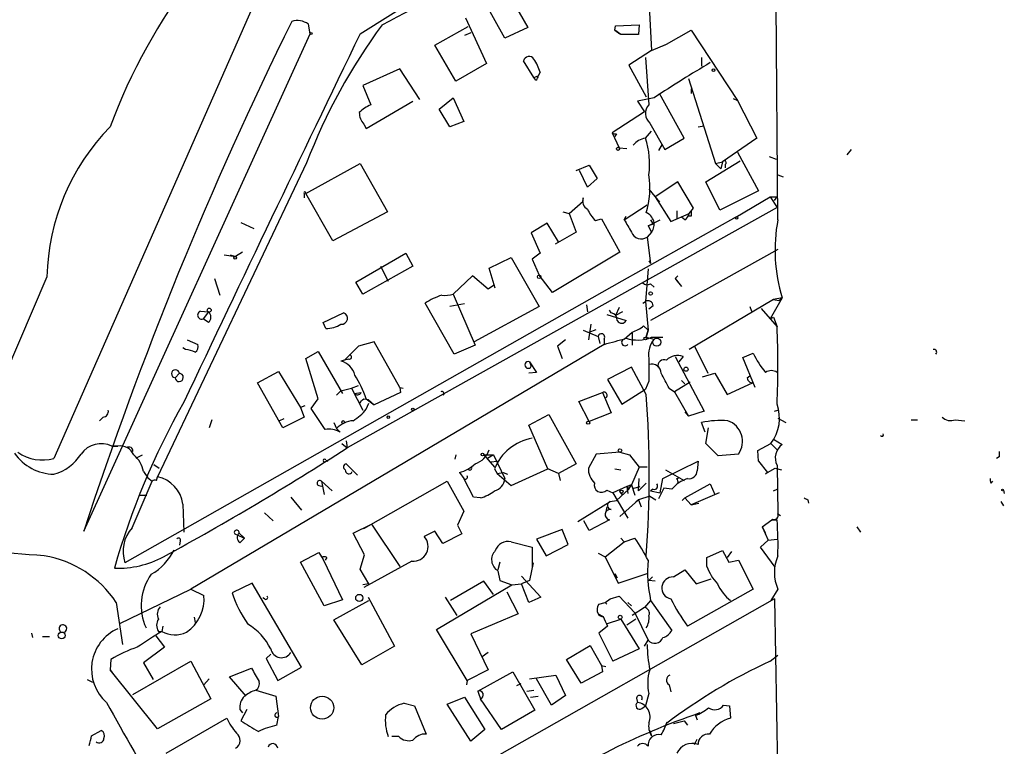
# Model space of a CAD drawing. Extents: x -160044 to 161888, y -317937 to 4873.
# Drawn here: x 867 to 962, y 4116 to 4186 of the extents above; entities that cross this region are included whole.
import ezdxf

# ---------------------------------------------------------------- set-up
doc = ezdxf.new("R2010")
doc.units = 0
doc.header["$MEASUREMENT"] = 0
doc.layers.add('MAIN', color=5, linetype='CONTINUOUS')

msp = doc.modelspace()

# ---------------------------------------------------------------- linework, layer by layer
at = {"layer": 'MAIN'}
for p, q in [((900.176, 4185.0715), (912.368, 4192.6915)), ((913.9767, 4189.8128), (916.3473, 4185.6641)), ((890.524, 4189.3048), (870.6273, 4144.0928)), ((914.146, 4184.6481), (911.86, 4188.7121)), ((928.0313, 4188.3735), (928.2853, 4183.4628)), ((940.4773, 4167.1221), (940.308, 4187.9501)), ((910.336, 4186.5955), (912.368, 4182.1928)), ((895.35, 4185.0715), (895.1807, 4186.0028)), ((907.3727, 4183.9708), (910.59, 4185.7488)), ((916.3473, 4185.6641), (914.146, 4184.6481)), ((924.7293, 4185.4101), (924.814, 4185.8335)), ((924.814, 4185.8335), (927.1, 4185.9181)), ((927.1, 4185.9181), (927.0153, 4184.9868)), ((873.506, 4137.0655), (895.35, 4185.0715)), ((910.844, 4185.1561), (910.2513, 4184.9021)), ((924.7293, 4185.4101), (925.2373, 4185.0715)), ((925.322, 4184.9868), (924.7293, 4185.4101)), ((927.0153, 4184.9868), (925.322, 4184.9868)), ((929.7247, 4184.0555), (932.0953, 4185.4101)), ((932.0953, 4185.4101), (936.5827, 4178.6368)), ((909.4047, 4180.4995), (907.3727, 4183.9708)), ((928.2853, 4183.4628), (929.7247, 4184.0555)), ((929.386, 4183.8861), (929.7247, 4184.0555)), ((928.2853, 4183.4628), (926.084, 4182.0235)), ((927.6927, 4182.7855), (928.0313, 4178.2135)), ((933.1113, 4182.7855), (933.1113, 4181.9388)), ((912.368, 4182.1928), (909.4047, 4180.4995)), ((916.94, 4180.8381), (915.924, 4182.4468)), ((926.084, 4182.0235), (927.7773, 4178.9755)), ((903.986, 4181.6848), (900.43, 4180.0761)), ((905.9333, 4178.7215), (903.986, 4181.6848)), ((916.94, 4180.8381), (917.3633, 4181.0075)), ((917.1093, 4180.5841), (916.94, 4180.8381)), ((917.5327, 4181.3461), (917.3633, 4181.0075)), ((900.43, 4180.0761), (901.192, 4178.2135)), ((931.8413, 4180.7535), (934.466, 4172.5408)), ((907.796, 4177.7901), (909.1507, 4178.8908)), ((909.1507, 4178.8908), (910.1667, 4176.6048)), ((928.5393, 4178.8908), (926.9307, 4178.5521)), ((931.418, 4174.9961), (929.0473, 4179.3141)), ((932.0953, 4179.7375), (932.0953, 4179.3141)), ((900.7687, 4175.9275), (905.256, 4178.5521)), ((926.9307, 4178.5521), (927.608, 4177.5361)), ((936.1593, 4178.8061), (936.5827, 4178.6368)), ((936.5827, 4178.6368), (938.4453, 4174.9961)), ((908.812, 4176.0968), (907.796, 4177.7901)), ((927.608, 4177.5361), (924.4753, 4175.5041)), ((900.5147, 4176.3508), (900.7687, 4175.9275)), ((910.1667, 4176.6048), (908.812, 4176.0968)), ((928.116, 4176.4355), (929.5553, 4173.8955)), ((932.7727, 4176.0968), (933.3653, 4176.1815)), ((924.4753, 4175.5041), (925.1527, 4174.0648)), ((924.8987, 4175.4195), (924.7293, 4175.1655)), ((927.6927, 4174.9961), (928.2853, 4175.6735)), ((929.3013, 4174.4035), (928.9627, 4173.8108)), ((929.5553, 4173.8955), (931.418, 4174.9961)), ((938.4453, 4174.9961), (935.1433, 4172.7101)), ((925.1527, 4174.0648), (925.9147, 4173.9801)), ((936.5827, 4173.6415), (938.6147, 4169.9161)), ((939.6307, 4173.2181), (940.308, 4172.9641)), ((947.166, 4173.3875), (947.5893, 4173.8955)), ((895.0113, 4172.6255), (880.618, 4142.3148)), ((894.9267, 4169.6621), (900.176, 4172.5408)), ((900.176, 4172.5408), (902.8007, 4167.8841)), ((921.004, 4171.8635), (922.274, 4172.3715)), ((922.274, 4172.3715), (923.036, 4171.1015)), ((933.5347, 4170.7628), (936.8367, 4172.7948)), ((934.466, 4172.5408), (935.1433, 4172.7101)), ((934.466, 4172.5408), (934.974, 4172.0328)), ((935.1433, 4172.7101), (934.974, 4172.0328)), ((935.3973, 4172.4561), (935.3973, 4172.1175)), ((922.1047, 4170.2548), (921.3427, 4171.8635)), ((940.4773, 4171.4401), (940.9853, 4171.2708)), ((923.036, 4171.1015), (922.1047, 4170.2548)), ((930.8253, 4170.7628), (928.624, 4169.3235)), ((932.3493, 4168.2228), (930.8253, 4170.7628)), ((934.8893, 4168.0535), (933.5347, 4170.7628)), ((894.7573, 4169.6621), (894.7573, 4169.2388)), ((897.5513, 4165.0901), (894.9267, 4169.6621)), ((928.0313, 4170.0855), (929.0473, 4168.8155)), ((938.6147, 4169.9161), (934.8893, 4168.0535)), ((920.3267, 4167.7148), (921.6813, 4168.9001)), ((921.6813, 4168.9001), (921.6813, 4169.2388)), ((925.6607, 4167.1221), (927.862, 4168.5615)), ((928.624, 4169.3235), (930.148, 4166.9528)), ((936.4133, 4167.3761), (939.7153, 4169.3235)), ((939.7153, 4169.3235), (940.3927, 4169.3235)), ((939.7153, 4169.3235), (940.3927, 4168.3075)), ((940.1387, 4168.9848), (940.3927, 4169.3235)), ((902.8007, 4167.8841), (897.5513, 4165.0901)), ((940.3927, 4168.3075), (898.906, 4145.1088)), ((919.734, 4167.8841), (920.3267, 4167.7148)), ((920.3267, 4167.7148), (921.004, 4165.9368)), ((930.148, 4166.9528), (931.926, 4167.7148)), ((930.7407, 4167.9688), (930.7407, 4167.2068)), ((931.926, 4167.7148), (932.3493, 4168.2228)), ((888.6613, 4166.8681), (889.9313, 4166.2755)), ((918.21, 4166.7835), (916.686, 4165.8521)), ((919.3107, 4165.0055), (918.21, 4166.7835)), ((922.8667, 4167.0375), (923.4593, 4167.2068)), ((923.4593, 4167.2068), (925.2373, 4163.9895)), ((936.4133, 4167.3761), (925.4067, 4161.1955)), ((925.6607, 4167.1221), (925.83, 4167.4608)), ((927.9467, 4166.5295), (929.132, 4167.1221)), ((928.4547, 4166.6988), (927.9467, 4166.5295)), ((927.9467, 4166.5295), (928.2853, 4165.9368)), ((928.2007, 4167.1221), (928.4547, 4166.6988)), ((931.5027, 4167.1221), (931.164, 4167.3761)), ((932.0953, 4167.4608), (931.7567, 4167.4608)), ((936.244, 4167.2915), (936.4133, 4167.3761)), ((916.686, 4165.8521), (917.5327, 4163.9048)), ((921.004, 4165.9368), (918.972, 4164.7515)), ((928.2853, 4165.9368), (927.862, 4165.4288)), ((927.862, 4165.4288), (928.2007, 4162.8888)), ((887.0527, 4163.7355), (888.1533, 4163.5661)), ((887.6453, 4163.7355), (888.1533, 4163.5661)), ((888.8307, 4163.9895), (888.1533, 4163.5661)), ((899.7527, 4161.1108), (904.5787, 4163.9048)), ((904.5787, 4163.9048), (905.256, 4162.6348)), ((917.5327, 4163.9048), (916.7707, 4163.3121)), ((925.2373, 4163.9895), (918.718, 4160.0948)), ((940.4773, 4164.2435), (928.2007, 4157.3855)), ((912.622, 4162.4655), (914.7387, 4163.4815)), ((914.7387, 4163.4815), (917.448, 4158.7401)), ((916.7707, 4163.3121), (917.448, 4161.7881)), ((928.0313, 4163.1428), (928.2007, 4162.8888)), ((905.256, 4162.6348), (900.43, 4159.9255)), ((902.1233, 4162.6348), (902.8853, 4161.1955)), ((913.2147, 4160.5181), (912.622, 4162.4655)), ((918.718, 4160.0948), (917.448, 4161.7881)), ((927.9467, 4162.3808), (927.6927, 4159.2481)), ((869.95, 4161.6188), (865.886, 4152.1361)), ((925.4067, 4161.1955), (877.4853, 4134.0175)), ((886.1213, 4161.4495), (886.6293, 4159.8408)), ((900.43, 4159.9255), (899.7527, 4161.1108)), ((911.0133, 4161.7035), (909.1507, 4159.9255)), ((912.5373, 4160.4335), (911.0133, 4161.7035)), ((913.13, 4160.8568), (912.5373, 4160.4335)), ((928.2007, 4160.9415), (928.5393, 4160.6028)), ((930.8253, 4161.7035), (930.5713, 4161.4495)), ((930.5713, 4161.4495), (930.8253, 4161.1108)), ((930.5713, 4161.4495), (931.164, 4160.6875)), ((909.1507, 4159.9255), (911.2673, 4155.0148)), ((909.2353, 4154.1681), (906.4413, 4159.0788)), ((910.2513, 4158.9941), (908.812, 4158.7401)), ((927.4387, 4159.0788), (927.6927, 4159.2481)), ((927.6927, 4159.2481), (927.9467, 4156.4541)), ((940.054, 4159.4175), (931.926, 4154.5915)), ((940.9007, 4159.5868), (939.7153, 4157.5548)), ((940.9007, 4159.5868), (940.054, 4159.4175)), ((940.054, 4159.4175), (940.562, 4159.3328)), ((940.562, 4159.3328), (940.9007, 4159.5868)), ((884.7667, 4158.3168), (885.5287, 4158.2321)), ((885.5287, 4158.2321), (885.0207, 4157.5548)), ((896.62, 4157.2161), (898.5673, 4158.1475)), ((917.448, 4158.7401), (911.1827, 4155.3535)), ((922.02, 4158.9095), (922.1047, 4158.2321)), ((923.9673, 4157.9781), (925.83, 4157.3855)), ((924.3907, 4158.1475), (924.2213, 4158.4015)), ((925.1527, 4158.6555), (924.814, 4157.8935)), ((925.4913, 4158.2321), (924.814, 4157.8935)), ((928.4547, 4158.8248), (928.0313, 4158.4861)), ((937.768, 4158.7401), (937.9373, 4158.3168)), ((938.8687, 4158.5708), (940.3927, 4156.7928)), ((885.5287, 4157.2161), (885.0207, 4157.5548)), ((896.874, 4156.6235), (896.62, 4157.2161)), ((922.4433, 4157.0468), (922.1893, 4155.5228)), ((939.7153, 4157.5548), (940.054, 4157.7241)), ((940.054, 4157.7241), (940.3927, 4156.7928)), ((921.6813, 4156.4541), (923.1207, 4155.8615)), ((922.274, 4156.2848), (922.9513, 4156.5388)), ((925.6607, 4155.6075), (926.4227, 4156.2848)), ((926.4227, 4156.2848), (926.4227, 4155.0148)), ((927.5233, 4156.8775), (927.9467, 4156.4541)), ((927.7773, 4155.7768), (927.9467, 4156.4541)), ((927.9467, 4156.4541), (927.7773, 4155.7768)), ((883.4967, 4155.5228), (884.5127, 4155.0995)), ((901.5307, 4155.3535), (900.0067, 4154.9301)), ((903.986, 4150.9508), (901.5307, 4155.3535)), ((919.988, 4155.5228), (919.226, 4154.9301)), ((923.1207, 4155.8615), (923.29, 4155.1841)), ((923.7133, 4155.6075), (923.7133, 4155.0995)), ((927.7773, 4155.7768), (928.5393, 4155.6075)), ((928.2853, 4155.7768), (929.386, 4155.7768)), ((883.3273, 4154.5915), (883.0733, 4154.7608)), ((923.7133, 4155.0995), (883.8353, 4131.4775)), ((894.9267, 4153.7448), (896.112, 4154.4221)), ((896.112, 4154.4221), (898.4827, 4150.3581)), ((900.0067, 4154.9301), (898.652, 4153.5755)), ((911.2673, 4155.0148), (909.2353, 4154.1681)), ((919.226, 4154.9301), (919.6493, 4153.7448)), ((932.434, 4154.9301), (933.704, 4152.3055)), ((937.0907, 4153.8295), (938.1067, 4154.2528)), ((896.112, 4149.8501), (894.9267, 4153.7448)), ((898.652, 4153.5755), (898.3133, 4153.4908)), ((899.0753, 4153.6601), (898.652, 4153.5755)), ((916.5167, 4153.4061), (916.686, 4152.9828)), ((916.5167, 4153.4061), (917.194, 4152.3901)), ((930.5713, 4153.9141), (933.3653, 4148.6648)), ((931.3333, 4153.9141), (930.91, 4153.4061)), ((938.276, 4150.9508), (937.0907, 4153.8295)), ((882.7347, 4152.3055), (882.3113, 4151.8821)), ((890.27, 4151.3741), (892.302, 4152.4748)), ((892.302, 4152.4748), (894.4187, 4149.0035)), ((917.194, 4152.3901), (916.432, 4152.3055)), ((926.338, 4152.8981), (924.052, 4151.7128)), ((927.7773, 4150.2735), (926.338, 4152.8981)), ((933.196, 4151.9668), (934.3813, 4152.3055)), ((934.3813, 4152.3055), (935.5667, 4150.2735)), ((892.7253, 4147.0561), (890.27, 4151.3741)), ((924.052, 4151.7128), (925.4067, 4149.3421)), ((928.0313, 4151.5435), (927.6927, 4150.7815)), ((932.0107, 4151.4588), (930.4867, 4150.5275)), ((931.164, 4151.6281), (931.5027, 4151.2895)), ((935.5667, 4150.2735), (938.022, 4151.3741)), ((937.514, 4151.8821), (937.768, 4152.0515)), ((937.768, 4151.4588), (938.022, 4151.3741)), ((897.89, 4150.1888), (898.3133, 4150.6121)), ((898.3133, 4150.6121), (899.3293, 4150.8661)), ((898.3133, 4150.6121), (898.4827, 4150.3581)), ((898.3133, 4150.6121), (898.4827, 4150.3581)), ((899.3293, 4150.8661), (900.0067, 4151.1201)), ((899.3293, 4150.8661), (900.43, 4148.7495)), ((899.5833, 4150.3581), (900.2607, 4150.4428)), ((904.0707, 4150.4428), (901.5307, 4149.2575)), ((903.986, 4150.9508), (904.3247, 4150.8661)), ((903.986, 4150.9508), (904.0707, 4150.4428)), ((921.258, 4149.5961), (923.544, 4150.4428)), ((923.544, 4150.4428), (924.3907, 4148.4955)), ((925.4067, 4149.3421), (927.6927, 4150.7815)), ((929.9787, 4150.8661), (930.4867, 4150.5275)), ((930.4867, 4150.5275), (931.8413, 4148.1568)), ((895.4347, 4148.9188), (896.112, 4149.8501)), ((900.5147, 4149.8501), (900.938, 4149.7655)), ((900.7687, 4149.8501), (901.5307, 4149.2575)), ((900.7687, 4148.8341), (901.0227, 4149.4268)), ((900.938, 4149.7655), (901.5307, 4149.2575)), ((922.274, 4147.6488), (921.258, 4149.5961)), ((894.842, 4149.1728), (894.4187, 4149.0035)), ((894.4187, 4149.0035), (894.7573, 4148.0721)), ((896.7893, 4146.8868), (895.4347, 4148.9188)), ((924.3907, 4148.4955), (922.274, 4147.6488)), ((931.5027, 4148.5801), (931.8413, 4148.1568)), ((933.3653, 4148.6648), (931.8413, 4148.1568)), ((940.1387, 4148.6648), (940.4773, 4148.7495)), ((875.3687, 4148.0721), (875.03, 4147.7335)), ((885.8673, 4147.8181), (885.6133, 4147.0561)), ((892.81, 4147.9028), (892.3867, 4147.7335)), ((894.7573, 4148.0721), (892.7253, 4147.0561)), ((897.636, 4147.5641), (897.89, 4146.9715)), ((916.432, 4147.3101), (918.3793, 4148.3261)), ((918.3793, 4148.3261), (921.004, 4143.5848)), ((933.45, 4146.6328), (933.1113, 4147.5641)), ((940.4773, 4147.9875), (941.2393, 4147.5641)), ((953.3467, 4147.8181), (953.9393, 4147.8181)), ((957.58, 4147.8181), (958.5113, 4147.7335)), ((897.89, 4146.9715), (898.2287, 4146.6328)), ((918.2947, 4143.0768), (916.432, 4147.3101)), ((933.5347, 4145.5321), (933.7887, 4147.0561)), ((898.8213, 4145.7861), (898.906, 4145.1088)), ((940.054, 4145.9555), (940.9007, 4145.4475)), ((876.2153, 4145.2781), (876.808, 4145.2781)), ((876.808, 4145.2781), (876.2153, 4145.2781)), ((898.398, 4145.5321), (898.906, 4145.1088)), ((925.2373, 4144.6855), (922.9513, 4144.5161)), ((925.2373, 4144.6855), (926.1687, 4144.4315)), ((934.72, 4144.3468), (933.5347, 4145.5321)), ((938.53, 4144.8548), (939.8, 4145.5321)), ((938.6147, 4143.8388), (938.53, 4144.8548)), ((939.8, 4145.5321), (940.3927, 4144.9395)), ((878.6707, 4144.1775), (879.1787, 4144.4315)), ((896.874, 4143.9235), (897.0433, 4143.8388)), ((909.4047, 4144.4315), (909.32, 4144.0081)), ((912.114, 4144.4315), (913.0453, 4144.4315)), ((912.114, 4144.4315), (913.13, 4143.2461)), ((913.0453, 4144.4315), (912.4527, 4144.0928)), ((912.7067, 4143.7541), (913.4687, 4143.8388)), ((913.0453, 4144.4315), (914.146, 4142.1455)), ((922.9513, 4144.5161), (922.1893, 4143.1615)), ((926.1687, 4144.4315), (927.1, 4143.2461)), ((929.386, 4142.1455), (932.7727, 4143.8388)), ((932.7727, 4143.8388), (932.688, 4142.9075)), ((936.6673, 4144.5161), (934.72, 4144.3468)), ((938.6147, 4143.8388), (939.4613, 4142.7381)), ((961.8133, 4144.2621), (961.5593, 4144.0928)), ((879.2633, 4142.8228), (879.6867, 4142.2301)), ((880.2793, 4143.5001), (880.7873, 4143.1615)), ((899.922, 4142.4841), (898.8213, 4143.5848)), ((913.13, 4143.0768), (913.384, 4142.6535)), ((914.7387, 4141.4681), (918.2947, 4143.0768)), ((919.3107, 4142.6535), (918.2947, 4143.0768)), ((921.004, 4143.5848), (919.3107, 4142.6535)), ((924.7293, 4143.0768), (925.322, 4142.9921)), ((927.1, 4143.2461), (926.338, 4141.5528)), ((927.862, 4143.2461), (927.1, 4143.2461)), ((929.64, 4142.9921), (931.418, 4141.9761)), ((939.4613, 4142.7381), (940.2233, 4143.1615)), ((940.2233, 4143.1615), (940.816, 4142.9921)), ((940.3927, 4143.4155), (940.4773, 4138.7588)), ((878.1627, 4137.4041), (880.11, 4141.8915)), ((879.6867, 4142.2301), (880.11, 4141.8915)), ((880.5333, 4141.9761), (880.618, 4142.3148)), ((896.4507, 4141.8915), (897.4667, 4140.9601)), ((896.4507, 4141.8915), (896.7047, 4140.6215)), ((900.5147, 4137.3195), (908.558, 4141.8915)), ((908.558, 4141.8915), (910.1667, 4139.0128)), ((909.7433, 4142.7381), (910.1667, 4142.1455)), ((911.098, 4140.3675), (910.1667, 4142.1455)), ((913.384, 4142.6535), (913.9767, 4142.7381)), ((913.384, 4142.6535), (914.7387, 4141.4681)), ((913.9767, 4142.7381), (914.4, 4142.5688)), ((919.3107, 4142.6535), (919.48, 4141.9761)), ((927.0153, 4140.9601), (927.1, 4142.1455)), ((929.132, 4140.7908), (929.386, 4142.1455)), ((930.7407, 4142.1455), (930.91, 4142.2301)), ((939.4613, 4142.7381), (939.292, 4142.5688)), ((961.0513, 4141.7221), (961.2207, 4141.8915)), ((896.1967, 4141.4681), (896.62, 4141.3835)), ((923.9673, 4141.0448), (924.56, 4140.7908)), ((925.9147, 4141.3835), (924.56, 4140.7908)), ((924.8987, 4140.0288), (926.084, 4141.1295)), ((925.9147, 4141.3835), (926.338, 4141.5528)), ((926.338, 4141.5528), (925.9147, 4141.3835)), ((925.9147, 4141.3835), (925.9993, 4140.7061)), ((925.9147, 4141.3835), (926.084, 4141.1295)), ((925.9147, 4141.3835), (926.084, 4141.1295)), ((926.084, 4141.1295), (926.338, 4141.5528)), ((926.338, 4141.5528), (926.6767, 4140.5368)), ((926.592, 4141.2141), (927.1847, 4141.3835)), ((927.7773, 4141.7221), (927.0153, 4140.9601)), ((928.4547, 4141.1295), (928.2007, 4140.9601)), ((928.2007, 4140.9601), (929.132, 4140.7908)), ((929.4707, 4141.2141), (928.9627, 4140.1981)), ((930.2327, 4141.1295), (929.4707, 4141.2141)), ((931.5027, 4140.2828), (933.958, 4141.6375)), ((933.958, 4141.6375), (934.3813, 4140.6215)), ((940.054, 4140.9601), (940.3927, 4141.1295)), ((962.2367, 4141.0448), (962.3213, 4140.7061)), ((878.9247, 4140.5368), (879.602, 4140.5368)), ((893.4873, 4140.3675), (894.5033, 4139.0975)), ((911.7753, 4140.2828), (911.098, 4140.3675)), ((921.1733, 4137.9968), (924.306, 4139.9441)), ((924.306, 4139.9441), (924.8987, 4140.0288)), ((924.56, 4140.7908), (925.9993, 4138.3355)), ((925.2373, 4140.8755), (925.4913, 4140.5368)), ((927.0153, 4140.1135), (925.2373, 4138.5048)), ((927.0153, 4140.1135), (926.7613, 4139.8595)), ((928.116, 4140.4521), (927.0153, 4140.1135)), ((927.0153, 4140.1135), (927.2693, 4139.4361)), ((928.116, 4140.4521), (928.7087, 4140.1135)), ((931.5027, 4140.2828), (931.2487, 4140.0288)), ((931.5027, 4140.2828), (932.0953, 4139.6055)), ((934.8047, 4140.7908), (932.0953, 4139.6055)), ((943.356, 4140.1135), (943.4407, 4139.7748)), ((961.9827, 4139.9441), (962.2367, 4139.5208)), ((883.0733, 4139.6901), (883.158, 4136.9808)), ((910.1667, 4139.0128), (909.574, 4137.6581)), ((923.9673, 4139.4361), (923.8827, 4138.9281)), ((932.0953, 4139.6055), (932.8573, 4139.7748)), ((890.9473, 4138.8435), (891.794, 4138.0815)), ((922.274, 4137.1501), (921.766, 4138.0815)), ((924.2213, 4138.1661), (922.274, 4137.1501)), ((938.9533, 4137.4888), (939.8847, 4138.1661)), ((939.8847, 4138.1661), (940.3927, 4138.1661)), ((940.4773, 4138.7588), (940.7313, 4138.5895)), ((899.4987, 4136.8961), (901.2767, 4137.7428)), ((901.2767, 4137.7428), (903.986, 4133.6788)), ((909.574, 4137.6581), (909.9973, 4136.8115)), ((919.6493, 4137.2348), (917.194, 4136.3035)), ((920.242, 4135.7955), (919.6493, 4137.2348)), ((938.9533, 4137.4888), (939.292, 4136.8961)), ((938.9533, 4137.4888), (939.546, 4136.2188)), ((948.0973, 4137.4888), (948.436, 4136.9808)), ((882.8193, 4136.1341), (882.7347, 4135.7108)), ((888.0687, 4136.8115), (888.492, 4136.6421)), ((888.492, 4136.8961), (889, 4136.3881)), ((888.492, 4136.6421), (889, 4136.3881)), ((888.5767, 4135.9648), (889, 4136.3881)), ((900.5993, 4134.7795), (899.4987, 4136.8961)), ((907.3727, 4137.0655), (906.3567, 4136.5575)), ((908.1347, 4135.8801), (907.3727, 4137.0655)), ((909.9973, 4136.8115), (908.1347, 4135.8801)), ((917.194, 4136.3035), (918.1253, 4134.6948)), ((925.322, 4136.3881), (925.6607, 4136.0495)), ((925.6607, 4136.0495), (926.6767, 4136.3881)), ((938.784, 4135.5415), (939.546, 4136.2188)), ((939.546, 4136.2188), (940.3927, 4136.3035)), ((914.7387, 4136.0495), (916.7707, 4135.5415)), ((916.7707, 4135.5415), (916.7707, 4133.5095)), ((918.1253, 4134.6948), (920.242, 4135.7955)), ((923.798, 4134.6101), (925.6607, 4136.0495)), ((933.6193, 4134.5255), (935.1433, 4135.2028)), ((935.1433, 4135.2028), (935.736, 4134.1021)), ((940.2233, 4133.5941), (938.784, 4135.5415)), ((894.4187, 4134.1021), (896.1967, 4135.0335)), ((896.1967, 4135.0335), (896.62, 4134.3561)), ((896.62, 4134.3561), (898.4827, 4130.4615)), ((896.9587, 4134.5255), (896.7893, 4134.2715)), ((900.176, 4133.4248), (900.5993, 4134.7795)), ((923.1207, 4134.9488), (923.798, 4134.6101)), ((923.798, 4134.6101), (925.068, 4132.0701)), ((933.6193, 4133.6788), (933.6193, 4134.5255)), ((935.99, 4135.1181), (935.5667, 4134.5255)), ((935.736, 4134.1021), (936.6673, 4134.2715)), ((936.6673, 4134.2715), (938.1067, 4131.4775)), ((896.7047, 4129.8688), (894.4187, 4134.1021)), ((901.0227, 4131.9855), (900.176, 4133.4248)), ((905.1713, 4134.1868), (900.5147, 4131.6468)), ((913.638, 4134.1021), (913.4687, 4133.3401)), ((916.8553, 4134.0175), (916.5167, 4132.3241)), ((930.402, 4132.6628), (931.5027, 4133.3401)), ((931.5027, 4133.3401), (932.6033, 4131.9855)), ((913.4687, 4133.2555), (913.638, 4132.3241)), ((915.7547, 4132.7475), (917.6173, 4130.7155)), ((924.7293, 4133.0015), (924.9833, 4132.5781)), ((925.068, 4132.0701), (927.862, 4133.0015)), ((928.37, 4132.6628), (928.0313, 4132.3241)), ((932.6033, 4131.9855), (934.0427, 4132.4935)), ((876.9773, 4128.1755), (883.8353, 4131.4775)), ((883.8353, 4131.4775), (885.1053, 4130.8848)), ((889.762, 4132.0701), (887.8147, 4131.1388)), ((894.5033, 4123.9421), (889.762, 4132.0701)), ((901.0227, 4131.9855), (900.43, 4131.9008)), ((907.542, 4127.5828), (914.8233, 4131.9008)), ((912.114, 4132.2395), (908.8967, 4130.3768)), ((913.0453, 4130.9695), (912.114, 4132.2395)), ((913.638, 4132.3241), (914.8233, 4131.9008)), ((914.8233, 4131.9008), (915.7547, 4131.9855)), ((916.5167, 4132.3241), (915.7547, 4131.9855)), ((916.432, 4130.2075), (915.7547, 4131.9855)), ((928.624, 4132.2395), (928.0313, 4132.3241)), ((938.1067, 4131.4775), (931.7567, 4127.9215)), ((940.4773, 4131.4775), (939.8, 4130.3768)), ((890.9473, 4130.5461), (890.778, 4130.6308)), ((940.1387, 4130.5461), (891.1167, 4102.7755)), ((898.4827, 4130.4615), (896.7047, 4129.8688)), ((900.938, 4130.7155), (903.478, 4125.9741)), ((908.3887, 4130.7155), (909.4893, 4128.9375)), ((914.3153, 4131.2235), (915.416, 4129.1068)), ((917.6173, 4130.7155), (916.432, 4130.2075)), ((923.798, 4130.2075), (924.306, 4130.5461)), ((924.306, 4130.5461), (925.1527, 4130.8001)), ((925.1527, 4130.8001), (926.6767, 4129.1915)), ((940.1387, 4130.5461), (940.4773, 4112.2581)), ((876.6387, 4130.2075), (877.2313, 4126.1435)), ((897.636, 4128.5141), (901.0227, 4130.3768)), ((923.2053, 4130.0381), (923.798, 4130.2075)), ((923.798, 4130.2075), (923.9673, 4130.0381)), ((925.9993, 4130.2075), (926.338, 4129.8688)), ((927.608, 4129.6995), (926.4227, 4128.9375)), ((928.2007, 4130.3768), (927.608, 4129.6995)), ((928.2007, 4130.3768), (930.2327, 4127.4981)), ((884.174, 4128.7681), (884.2587, 4128.2601)), ((915.416, 4129.1068), (910.844, 4127.1595)), ((923.1207, 4129.1068), (923.6287, 4128.8528)), ((924.052, 4128.1755), (925.322, 4128.5988)), ((925.322, 4128.5988), (927.1, 4125.7201)), ((926.7613, 4128.5988), (925.9147, 4128.0061)), ((926.6767, 4129.1915), (927.9467, 4126.5668)), ((881.126, 4127.9215), (881.0413, 4127.4135)), ((900.3453, 4124.1961), (897.636, 4128.5141)), ((910.5053, 4122.6721), (907.542, 4127.5828)), ((924.052, 4127.9215), (923.2053, 4127.2441)), ((868.5953, 4126.8208), (868.5107, 4127.2441)), ((869.5267, 4126.9055), (870.204, 4126.9055)), ((880.4487, 4126.9901), (881.2953, 4125.8895)), ((880.7027, 4127.4135), (881.0413, 4127.4135)), ((910.844, 4127.1595), (912.5373, 4123.6881)), ((923.2053, 4127.2441), (924.56, 4124.5348)), ((881.2953, 4125.8895), (879.2633, 4124.3655)), ((903.478, 4125.9741), (900.3453, 4124.1961)), ((920.0727, 4124.7041), (922.3587, 4126.0588)), ((922.3587, 4126.0588), (923.4593, 4124.1115)), ((927.1, 4125.7201), (924.56, 4124.5348)), ((927.608, 4125.9741), (927.9467, 4126.5668)), ((891.54, 4125.2121), (891.1167, 4124.7888)), ((891.1167, 4124.7888), (892.2173, 4122.6721)), ((912.5373, 4125.3815), (911.9447, 4124.9581)), ((939.7153, 4124.5348), (940.4773, 4125.1275)), ((876.1307, 4124.7041), (876.046, 4123.6881)), ((878.2473, 4121.3175), (883.8353, 4124.5348)), ((879.2633, 4124.3655), (880.1947, 4122.7568)), ((883.8353, 4124.5348), (885.7827, 4120.8941)), ((887.5607, 4123.0108), (889.6773, 4123.8575)), ((892.2173, 4122.6721), (894.5033, 4123.9421)), ((921.512, 4122.4181), (920.0727, 4124.7041)), ((923.4593, 4124.1115), (923.8827, 4124.0268)), ((923.4593, 4124.1115), (923.544, 4123.5188)), ((876.046, 4123.6881), (876.3847, 4123.2648)), ((880.618, 4118.0155), (876.046, 4123.6881)), ((885.6133, 4122.8415), (885.1053, 4122.2488)), ((889.1693, 4121.1481), (887.5607, 4123.0108)), ((912.5373, 4123.6881), (910.5053, 4122.6721)), ((911.5213, 4121.6561), (914.908, 4123.5188)), ((914.908, 4123.5188), (917.0247, 4119.7935)), ((916.5167, 4122.8415), (919.0567, 4123.1801)), ((918.6333, 4120.3015), (917.194, 4122.8415)), ((919.0567, 4123.1801), (919.988, 4121.2328)), ((923.544, 4123.5188), (921.512, 4122.4181)), ((873.8447, 4122.7568), (874.3527, 4122.5028)), ((910.5053, 4122.6721), (910.4207, 4122.2488)), ((915.67, 4122.3335), (915.2467, 4122.1641)), ((929.9787, 4122.2488), (930.148, 4121.5715)), ((890.1007, 4121.7408), (892.048, 4121.1481)), ((892.048, 4121.1481), (892.302, 4119.2008)), ((908.558, 4120.3861), (910.2513, 4121.0635)), ((910.2513, 4121.0635), (912.1987, 4117.9308)), ((911.5213, 4121.6561), (911.86, 4120.7248)), ((916.2627, 4121.6561), (916.94, 4121.7408)), ((916.6013, 4121.0635), (917.3633, 4121.1481)), ((919.988, 4121.2328), (918.6333, 4120.3015)), ((926.846, 4120.9788), (926.9307, 4120.5555)), ((928.0313, 4121.4021), (927.6927, 4120.2168)), ((885.7827, 4120.8941), (880.618, 4118.0155)), ((904.4093, 4120.4708), (905.4253, 4120.2168)), ((905.4253, 4120.2168), (906.526, 4117.5075)), ((910.844, 4116.8301), (908.558, 4120.3861)), ((913.8073, 4117.9308), (911.7753, 4120.8941)), ((927.354, 4119.9628), (927.6927, 4120.2168)), ((935.228, 4120.3015), (935.8207, 4120.2168)), ((935.8207, 4120.2168), (935.9053, 4119.0315)), ((881.4647, 4115.6448), (887.3067, 4119.0315)), ((888.5767, 4119.8781), (888.8307, 4119.5395)), ((889.254, 4119.8781), (888.6613, 4118.7775)), ((892.1327, 4118.3541), (892.302, 4119.2008)), ((917.0247, 4119.7935), (913.8073, 4117.9308)), ((932.5187, 4119.2855), (932.688, 4118.8621)), ((930.402, 4118.5235), (931.418, 4118.7775)), ((931.418, 4118.7775), (931.7567, 4118.3541)), ((874.268, 4117.3381), (875.1993, 4117.8461)), ((903.9013, 4117.2535), (903.224, 4117.2535)), ((912.1987, 4117.9308), (910.844, 4116.8301)), ((928.116, 4117.8461), (928.2853, 4117.3381)), ((932.434, 4116.4915), (932.688, 4116.9995))]:
    msp.add_line(p, q, dxfattribs=at)
for centre, radius in [((895.4487, 4185.0856), 0.0997), ((934.2543, 4181.5578), 0.1338), ((925.0468, 4173.959), 0.1496), ((936.498, 4167.2915), 0.1197), ((888.111, 4163.4392), 0.1338), ((917.448, 4161.6189), 0.1693), ((928.2006, 4160.0102), 0.1693), ((885.6133, 4158.4015), 0.1893), ((927.6926, 4155.664), 0.1411), ((928.7933, 4155.3112), 0.3902), ((931.6155, 4152.7006), 0.1995), ((905.2559, 4148.8342), 0.1197), ((898.5249, 4147.6065), 0.1338), ((902.8853, 4148.0722), 0.1197), ((922.1681, 4147.543), 0.1496), ((925.2373, 4144.8548), 0.1693), ((911.9869, 4144.4738), 0.1338), ((925.3855, 4140.8967), 0.1496), ((962.1519, 4141.0448), 0.0846), ((900.0913, 4130.6309), 0.349), ((925.2584, 4128.7788), 0.1907), ((871.3759, 4127.0125), 0.3312), ((896.5046, 4120.049), 1.1132)]:
    msp.add_circle(centre, radius, dxfattribs=at)
for centre, radius, start, end in [((857.8834, 4273.191), 97.9221, 296.969521, 304.706785), ((931.0703, 4155.3468), 58.8068, 142.888649, 159.338234), ((1227.4878, 4021.3584), 372.4127, 153.718353, 161.898828), ((894.1004, 4184.382), 1.9478, 56.315643, 105.74014), ((947.6292, 4152.4432), 56.3557, 143.559125, 159.015015), ((5710.5176, 1861.1273), 5342.2938, 154.2141534, 154.6369573), ((916.469, 4182.3092), 0.5621, 33.087958, 165.830258), ((913.3118, 4180.1496), 4.3872, 15.826461, 34.208402), ((1000.6524, 4069.5385), 130.9894, 120.607809, 123.40312), ((916.8132, 4181.0496), 0.5517, 302.460041, 355.623597), ((902.7901, 4174.729), 3.8335, 114.637661, 134.749525), ((928.925, 4177.3651), 1.2323, 136.489532, 228.968032), ((901.7929, 4177.4742), 1.7018, 180.764302, 221.311986), ((891.3736, 4161.1207), 21.4294, 135.664558, 178.66811), ((924.7716, 4175.885), 0.4826, 232.120851, 285.271781), ((928.0696, 4172.9605), 2.0702, 100.489764, 138.995544), ((920.3072, 4172.4987), 7.7963, 352.196142, 18.682919), ((935.3126, 4172.6254), 0.1893, 296.578587, 153.421413), ((920.2585, 4170.1532), 7.8786, 342.61769, 9.40087), ((894.842, 4169.7044), 0.0947, 333.462013, 206.537987), ((922.5536, 4168.9426), 0.9212, 161.244461, 240.83908), ((925.5858, 4169.7342), 3.8296, 204.631669, 224.763023), ((927.3368, 4166.6788), 1.2042, 321.964361, 68.542299), ((930.8248, 4168.0538), 1.1522, 306.039438, 342.889228), ((1059.0952, 4167.7148), 127.0002, 179.885409, 180.114592), ((1222.3322, 4335.8589), 341.3006, 209.629767, 209.858944), ((955.6671, 4164.1961), 15.4691, 169.096706, 197.335641), ((927.3117, 4166.3178), 1.0456, 201.369957, 301.757927), ((927.8741, 4161.4737), 0.6244, 225.791579, 301.536569), ((908.3422, 4163.2374), 3.4091, 265.08311, 283.718709), ((910.2382, 4153.142), 7.0471, 108.089912, 122.601082), ((927.9272, 4158.7727), 0.5301, 5.640682, 116.255687), ((884.8937, 4157.9358), 0.4016, 108.434949, 288.434949), ((885.1477, 4157.7241), 0.635, 306.869898, 53.130102), ((898.3847, 4157.61), 0.5677, 262.774838, 71.236301), ((924.2424, 4157.4207), 0.7417, 357.279935, 78.467387), ((896.8946, 4159.2121), 2.5887, 269.544052, 303.232733), ((925.4067, 4157.6113), 0.4798, 208.071082, 331.923298), ((923.4452, 4155.8004), 0.3302, 324.264696, 169.336642), ((925.3732, 4159.5518), 3.4314, 287.809238, 308.798798), ((858.5092, 4153.0675), 81.9682, 357.395048, 2.604882), ((900.3311, 4242.6946), 90.6622, 284.945771, 286.334931), ((925.7284, 4155.2858), 0.3287, 101.88417, 325.483399), ((926.942, 4159.0862), 3.5716, 251.859789, 292.09245), ((930.3149, 4154.1226), 2.3147, 140.094911, 189.393955), ((883.2119, 4152.3336), 2.2608, 62.418273, 87.074191), ((883.8778, 4154.8878), 0.6693, 304.689739, 18.440363), ((944.6012, 4157.077), 7.082, 203.502308, 221.43769), ((955.548, 4154.3544), 0.2518, 312.262972, 109.658416), ((897.8051, 4151.6279), 1.931, 15.259022, 74.740978), ((899.1176, 4153.8718), 0.2159, 258.700477, 78.674454), ((916.3897, 4153.1098), 0.3224, 66.799076, 336.799076), ((1478.3308, 4152.6441), 550.3006, 179.885398, 180.114592), ((929.5075, 4152.9791), 0.6347, 69.989129, 187.332163), ((930.783, 4152.5383), 1.4818, 68.199309, 135.576903), ((882.3537, 4152.2631), 0.3834, 6.350095, 263.649905), ((882.7115, 4151.9053), 0.4009, 183.317781, 86.682219), ((928.3232, 4152.3076), 0.8935, 359.865338, 109.067622), ((913.0222, 4142.811), 18.7725, 25.40982, 30.382213), ((939.8423, 4151.6283), 0.9398, 54.151913, 125.843145), ((887.4296, 4144.8354), 14.2506, 20.603244, 30.817784), ((938.0642, 4151.9244), 0.5518, 184.396316, 237.536771), ((899.8895, 4150.66), 0.4301, 224.594857, 329.666846), ((908.0499, 4150.3264), 0.2182, 320.913782, 112.81582), ((923.7133, 4150.1888), 0.2923, 303.684631, 123.68463), ((946.3628, 4113.6935), 72.6483, 150.459882, 164.171062), ((794.4905, 4255.4759), 149.6594, 314.878641, 315.107851), ((822.9131, 4142.4842), 105.1531, 355.751824, 4.248122), ((875.3148, 4148.6417), 0.5721, 275.405678, 10.860186), ((896.2798, 4152.7308), 5.9443, 302.786712, 319.039582), ((936.6314, 4147.9761), 4.0017, 322.356331, 19.95962), ((899.6561, 4145.3221), 2.4165, 93.734586, 136.956907), ((935.0165, 4138.1244), 9.63, 86.220397, 101.41063), ((934.9529, 4145.7438), 2.1087, 324.393148, 70.658534), ((957.1566, 4149.0033), 1.2585, 227.724474, 289.658724), ((897.128, 4144.6008), 2.311, 61.556345, 98.427787), ((917.5927, 4141.3121), 4.7989, 99.862738, 158.42451), ((950.5103, 4146.3788), 0.1527, 213.700477, 33.700477), ((869.5147, 4148.0382), 4.0993, 234.87275, 285.748414), ((875.1794, 4143.1635), 2.3547, 63.900696, 144.939804), ((877.0381, 4143.8973), 1.3998, 22.433789, 99.460976), ((877.8886, 4144.8303), 0.3637, 350.472934, 130.025434), ((747.4163, 4380.2791), 279.7395, 298.573262, 302.788428), ((910.6747, 4145.5321), 2.0355, 286.925991, 343.074009), ((941.8319, 4144.1352), 1.6091, 125.359277, 206.568236), ((1088.8132, 4144.5161), 127.0002, 179.885409, 180.114592), ((870.7374, 4147.3631), 4.7956, 215.170454, 268.684447), ((869.343, 4147.0423), 4.6542, 286.018277, 327.127344), ((876.7242, 4142.4268), 2.5698, 8.864482, 51.269855), ((896.747, 4143.8811), 0.1339, 18.462013, 251.578587), ((898.8778, 4143.2744), 0.3155, 100.316217, 243.443068), ((899.0874, 4142.9558), 0.3526, 174.090515, 337.842571), ((908.9325, 4145.9924), 3.3538, 283.990251, 314.120529), ((910.7594, 4143.1614), 0.1894, 206.537987, 26.578587), ((924.0852, 4143.1005), 1.8969, 178.157162, 226.606322), ((931.8958, 4142.9256), 0.7924, 259.889819, 358.691147), ((880.4062, 4141.5108), 0.4824, 74.721961, 127.88436), ((880.0285, 4139.3026), 3.0693, 7.252824, 78.92693), ((896.2659, 4141.7145), 0.2559, 43.764959, 254.312913), ((910.3043, 4142.3148), 0.2181, 230.897224, 22.850219), ((912.7605, 4142.3049), 1.3946, 285.363575, 353.437049), ((932.9425, 4138.7157), 3.629, 109.072031, 138.30641), ((930.3598, 4141.8492), 0.4825, 344.728219, 37.879149), ((961.4322, 4142.0184), 0.4825, 164.728219, 217.879149), ((910.7795, 4143.968), 3.8174, 285.121109, 308.00557), ((923.4543, 4141.5229), 0.7012, 163.495639, 317.016746), ((928.5605, 4141.4258), 0.3147, 250.349851, 42.282263), ((924.4177, 4139.5708), 0.3897, 106.6584, 266.026485), ((985.4966, 4224.8431), 94.6305, 243.3271, 243.556364), ((924.3291, 4138.6702), 0.5156, 83.138249, 257.929308), ((939.3201, 4138.8146), 0.8598, 311.043629, 319.027205), ((940.1387, 4138.5894), 0.3786, 243.421413, 26.578587), ((907.4269, 4135.626), 33.0635, 358.38611, 4.406082), ((880.7113, 4135.1333), 3.4135, 138.298995, 199.079339), ((888.2625, 4136.9429), 0.2342, 348.474184, 214.138), ((882.65, 4136.2188), 0.1893, 333.421413, 153.421413), ((888.9284, 4136.4663), 0.6125, 135.436556, 234.95817), ((905.3089, 4135.5997), 1.4196, 264.4376, 42.430613), ((916.0935, 4128.5987), 13.1407, 25.57522, 36.353647), ((831.308, 3639.0094), 497.1696, 85.571609, 86.911269), ((877.2081, 4137.7402), 5.5859, 300.28789, 333.954225), ((914.0998, 4134.328), 1.2445, 135.335326, 239.525818), ((914.4361, 4134.7992), 1.2864, 76.394779, 161.714354), ((868.029, 4124.5011), 10.3291, 33.535913, 80.712494), ((876.8297, 4142.7204), 9.2179, 267.759299, 298.376911), ((896.7047, 4134.1865), 0.4236, 53.157154, 126.842846), ((941.7044, 4133.2131), 13.7984, 175.600817, 191.861904), ((944.1187, 4133.0861), 3.9809, 156.165087, 203.833597), ((938.7846, 4135.6266), 5.5204, 200.661123, 221.267648), ((884.1461, 4129.9041), 5.1046, 143.829615, 204.934438), ((930.3468, 4131.5958), 1.0684, 87.03851, 259.275911), ((938.8888, 4134.0378), 4.7227, 205.757159, 230.821988), ((881.244, 4130.5423), 3.8765, 304.005721, 5.06891), ((899.9469, 4135.2999), 12.826, 198.930935, 214.199168), ((891.0743, 4130.6731), 0.1796, 225, 45), ((948.2752, 4139.8515), 20.3761, 207.173201, 215.83759), ((881.6762, 4129.0645), 1.0791, 138.177748, 205.56538), ((923.9299, 4129.5028), 0.9009, 143.544775, 206.075842), ((927.5559, 4129.172), 0.5301, 333.744313, 84.359318), ((881.6547, 4128.0061), 1.1214, 148.094266, 211.901396), ((923.5439, 4129.3182), 0.4731, 206.543385, 280.326513), ((931.7181, 4131.9678), 8.6684, 201.060289, 207.825866), ((926.324, 4128.6834), 1.7261, 327.347543, 8.465277), ((871.4909, 4127.6675), 0.3714, 294.225635, 223.155907), ((878.5115, 4123.7627), 4.2602, 113.569619, 228.83533), ((886.5209, 4123.267), 5.5865, 26.047209, 59.708865), ((1260.8411, 3534.0247), 704.5269, 122.6213643, 122.8505561), ((882.3049, 4129.5625), 2.493, 239.54471, 296.364627), ((928.5933, 4127.1079), 0.8431, 219.923902, 340.090632), ((929.0753, 4128.0771), 1.2941, 283.891284, 333.423069), ((882.7915, 4113.7458), 12.8238, 108.743947, 121.292552), ((892.5802, 4125.9338), 1.0619, 191.609387, 328.664294), ((941.5654, 4126.3202), 13.7045, 180.738766, 191.073057), ((1207.536, 4313.7091), 370.2402, 210.849154, 211.078353), ((963.2536, 4074.1072), 55.6506, 115.02195, 127.048362), ((932.1383, 4122.3945), 4.2252, 162.171844, 193.584344), ((930.236, 4122.6949), 0.515, 109.59246, 240.024662), ((889.7055, 4122.3899), 0.7599, 301.334853, 15.071288), ((890.0156, 4120.104), 1.4566, 134.207251, 188.922318), ((891.1496, 4118.4746), 3.4305, 107.803783, 128.800661), ((911.6483, 4121.2751), 0.4016, 288.434949, 108.434949), ((927.1212, 4120.9577), 0.276, 327.519254, 175.615624), ((1104.5487, 4245.8482), 260.8959, 208.701097, 213.456985), ((905.1179, 4117.3397), 3.2102, 102.751817, 140.767103), ((927.1424, 4120.2592), 0.3642, 125.544994, 305.523047), ((926.7507, 4119.1691), 1.398, 336.342933, 82.602517), ((930.7436, 4123.6833), 4.7425, 291.98066, 309.947262), ((934.3893, 4120.8491), 1.0016, 233.157559, 326.858869), ((893.017, 4121.7052), 6.3053, 205.090126, 220.717302), ((892.14, 4119.3315), 0.2081, 92.010036, 321.103753), ((906.9911, 4118.8197), 4.3944, 172.804797, 200.879871), ((955.7749, 4052.8055), 70.532, 108.888276, 124.904242), ((936.7516, 4115.7865), 3.3535, 104.617208, 149.123852), ((1143.5078, 4541.6191), 493.7021, 238.922643, 239.151826), ((893.8268, 4110.3076), 8.2229, 101.88934, 114.976567), ((929.7815, 4118.2977), 1.7775, 169.943098, 212.674412), ((918.7353, 4123.0869), 11.9139, 331.613418, 338.357105), ((860.2105, 4120.6718), 14.4474, 342.829918, 346.658905), ((874.9452, 4117.3381), 0.568, 333.43946, 63.425927), ((887.7344, 4116.8996), 0.8563, 299.289227, 53.974594), ((904.8751, 4118.2698), 1.4075, 226.223406, 285.701045), ((906.4658, 4115.9794), 1.5293, 87.743981, 142.289319), ((928.9607, 4116.4352), 1.0202, 75.467961, 186.364377), ((933.7862, 4116.4977), 1.0135, 85.070171, 180.350498), ((874.9877, 4117.1052), 0.4661, 230.510794, 357.405253), ((891.7432, 4116.102), 0.4769, 6.11593, 163.491799), ((927.4387, 4115.9553), 0.6266, 35.831064, 144.168936), ((932.1832, 4115.0447), 1.5623, 67.831516, 157.412012)]:
    msp.add_arc(centre, radius, start, end, dxfattribs=at)

doc.saveas('drawing.dxf')
